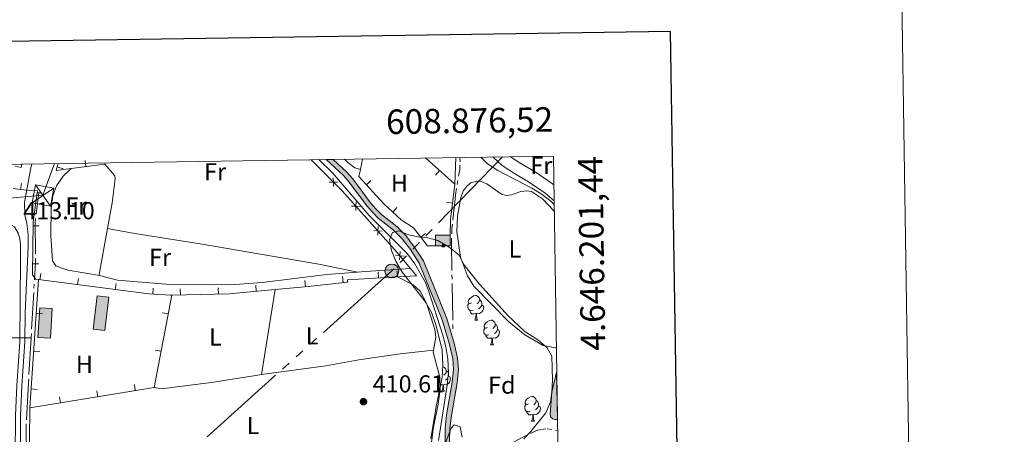
# Model space of a CAD drawing. Units: metres. Extents: x 604561 to 609060, y 643429 to 646466.
# Drawn here: x 608659 to 609060, y 646088 to 646257 of the extents above; entities that cross this region are included whole.
import ezdxf
from ezdxf.enums import TextEntityAlignment as Align

# ---------------------------------------------------------------- set-up
doc = ezdxf.new("R2010")
doc.units = ezdxf.units.M
doc.header["$MEASUREMENT"] = 0
for name, pattern in [('5aceql', [40.5, 3.5, -3.5, 30, -3.5]), ('5aceqo', [40.5, 3.5, -3.5, 30, -3.5]), ('5elect', [127.5, 75, -7.5, 7.5, -7.5, 7.5, -7.5, 7.5, -7.5]), ('DGN Style 2', [56.92363, 34.154178, -22.769452]), ('DGN Style 3', [79.693082, 56.92363000000001, -22.769452])]:
    doc.linetypes.add(name, pattern=pattern)
for name, color, linetype, lineweight in [('Carátula', 7, 'Continuous', 5), ('Edificios construcciones cerramientos', 7, 'Continuous', 0), ('Elementos auxiliares', 7, 'Continuous', 0), ('Entidades rústicas y varios', 7, 'Continuous', 0), ('Hidrografía', 7, 'Continuous', 0), ('Líneas de conducción', 7, 'Continuous', 0), ('Relieve y altimetría', 7, 'Continuous', 0), ('Rellenos', 7, 'Continuous', 5), ('Suelo Urbano', 7, 'Continuous', 0), ('Textos de rotulación', 7, 'Continuous', 0), ('Viales y ferrocarril', 7, 'Continuous', 0)]:
    doc.layers.add(name, color=color, linetype=linetype, lineweight=lineweight)
doc.styles.add('Style-arial', font='arial.shx', dxfattribs={"bigfont": 'arialbig.shx'})
doc.styles.add('Style-Arial Narrow', font='txt')
doc.styles.add('Style-font002', font='font002.shx')
doc.linetypes.add('5zonar', pattern='A,-5,[89,dgnlstyle-md2_10e.shx,S=0.08,R=0,X=0,Y=0],-5', length=10)

# ---------------------------------------------------------------- blocks, each defined once
blk = doc.blocks.new('5TME_10')
at = {"layer": 'Líneas de conducción', "color": 250, "linetype": 'Continuous', "lineweight": 0}
for p, q in [((-3.74947842140682, 3.749850205844268), (3.749478421639651, -3.749850206193514)), ((3.722634018515237, 3.776016679650638), (-3.716097027645446, -3.783970782358665))]:
    blk.add_line(p, q, dxfattribs=at)
at = {"layer": 'Líneas de conducción', "color": 250, "linetype": 'Continuous', "lineweight": 0, "flags": 128}
blk.add_lwpolyline([(-3.749850205727853, -3.749478421348613), (3.749478421639651, -3.749850206193514), (3.749850206077099, 3.749478421290405), (-3.74947842140682, 3.749850205844268), (-3.716097027645446, -3.783970782358665)], dxfattribs=at)
blk = doc.blocks.new('5PATER_11')
at = {"layer": 'Relieve y altimetría', "linetype": 'Continuous', "lineweight": 0}
h = blk.add_hatch(color=250, dxfattribs=at)
edge = h.paths.add_edge_path(flags=16)
edge.add_ellipse((1.001171767711639e-08, 1.001171767711639e-08), major_axis=(-1.095731443231309, -1.11071070076283), ratio=0.9994222409660317, start_angle=0, end_angle=360)
blk = doc.blocks.new('5PELE')
at = {"layer": 'Líneas de conducción', "linetype": 'Continuous', "lineweight": 0}
blk.add_hatch(color=9, dxfattribs=at).paths.add_polyline_path([(-2.849999999976717, 0, 0.9999999999999999), (2.849999999976717, 0, 0.9999999999999999)])
at = {"layer": 'Líneas de conducción', "color": 252, "linetype": 'Continuous', "lineweight": 0}
blk.add_circle((0, 0, -0.0001477345150533438), 2.85, dxfattribs=at)

msp = doc.modelspace()

# ---------------------------------------------------------------- hatches: boundary and pattern name
at = {"layer": 'Rellenos', "linetype": 'Continuous', "lineweight": 15}
for color, points in [(154, [(608703.9539999999, 645833.521), (608702.202, 645835.693), (608709.4380000001, 645840.6769999999), (608713.155, 645845.179), (608714.0760000001, 645846.908), (608714.7280000001, 645849.202), (608714.844, 645851.466), (608713.966, 645862.6640000001), (608714.1410000001, 645865.196), (608714.852, 645867.9369999999), (608716.0109999999, 645869.875), (608717.855, 645871.8130000001), (608728.865, 645880.048), (608730.9169999999, 645882.2550000001), (608734.186, 645888.1270000001), (608737.712, 645901.416), (608739.317, 645904.635), (608741.398, 645907.1100000001), (608749.3130000001, 645913.077), (608751.841, 645915.672), (608754.22, 645918.564), (608757.8770000001, 645923.99), (608762.6950000001, 645928.9410000001), (608769.8219999999, 645933.8870000001), (608774.777, 645937.3260000001), (608789.0630000001, 645945.5959999999), (608798.0490000001, 645952.071), (608801.4990000001, 645956.037), (608802.837, 645958.1240000001), (608805.091, 645964.977), (608806.7860000001, 645967.213), (608809.2250000001, 645969.629), (608815.8, 645975.237), (608817.6140000001, 645978.0989999999), (608818.0590000001, 645979.44), (608817.967, 645981.1680000001), (608817.3389999999, 645983.1329999999), (608810.0279999999, 645993.101), (608808.146, 645997.7150000001), (608807.7250000001, 646000.365), (608808.5819999999, 646005.5490000001), (608809.531, 646008.5590000001), (608812.354, 646013.834), (608817.081, 646020.095), (608818.24, 646022.659), (608820.315, 646030.108), (608823.213, 646045.6000000001), (608825.5260000001, 646053.496), (608828.399, 646065.7409999999), (608830.504, 646072.595), (608831.7479999999, 646078.494), (608832.335, 646084.7490000001), (608832.328, 646090.3489999999), (608832.976, 646095.7409999999), (608835.311, 646109.1470000001), (608835.781, 646114.3300000001), (608835.477, 646118.649), (608834.0989999999, 646124.544), (608831.1969999999, 646134.5190000001), (608821.754, 646157.7679999999), (608818.202, 646163.244), (608814.801, 646167.648), (608811.341, 646171.158), (608805.1100000001, 646176.094), (608802.7239999999, 646178.503), (608800.4269999999, 646181.121), (608793.236, 646190.851), (608790.909, 646193.469), (608783.808, 646200.0419999999), (608786.6710000001, 646200.085), (608792.3219999999, 646194.854), (608794.7720000001, 646192.0970000001), (608801.967, 646182.362), (608804.1699999999, 646179.851), (608806.4299999999, 646177.5689999999), (608812.663, 646172.632), (608816.2919999999, 646168.95), (608819.8160000001, 646164.388), (608823.514, 646158.686), (608833.0660000001, 646135.1680000001), (608836.0120000001, 646125.0449999999), (608837.4380000001, 646118.9450000001), (608837.764, 646114.31), (608837.2720000001, 646108.8870000001), (608834.932, 646095.453), (608834.3049999999, 646090.2309999999), (608833.96, 646080.788), (608833.463, 646072.692), (608833.4110000001, 646071.8430000001), (608831.2960000001, 646064.9569999999), (608828.4280000001, 646052.7309999999), (608826.1340000001, 646044.8999999999), (608823.2390000001, 646029.4280000001), (608821.068, 646021.632), (608819.676, 646018.554), (608814.888, 646012.212), (608812.308, 646007.3899999999), (608811.507, 646004.8489999999), (608810.764, 646000.355), (608811.054, 645998.527), (608812.666, 645994.5760000001), (608820.047, 645984.5120000001), (608820.942, 645981.713), (608821.084, 645979.033), (608820.345, 645976.804), (608818.091, 645973.2479999999), (608811.256, 645967.419), (608809.048, 645965.2309999999), (608807.784, 645963.5630000001), (608805.567, 645956.825), (608803.906, 645954.233), (608800.084, 645949.8400000001), (608790.6950000001, 645943.074), (608776.3859999999, 645934.791), (608770.3759999999, 645930.6200000001), (608764.6429999999, 645926.6410000001), (608760.2139999999, 645922.0900000001), (608756.6270000001, 645916.7679999999), (608754.077, 645913.6680000001), (608751.301, 645910.8189999999), (608743.4750000001, 645904.919), (608741.842, 645902.977), (608740.533, 645900.351), (608736.9890000001, 645886.9950000001), (608733.361, 645880.4780000001), (608730.878, 645877.807), (608719.854, 645869.561), (608719.4569999999, 645869.1440000001), (608718.4140000001, 645868.048), (608717.6470000001, 645866.7660000001), (608717.1140000001, 645864.7110000001), (608716.9739999999, 645862.6769999999), (608717.8500000001, 645851.506), (608717.706, 645848.7080000001), (608716.8740000001, 645845.78), (608715.6599999999, 645843.5009999999), (608711.4839999999, 645838.443)]), (31, [(608828.47, 646164.79), (608828.4650000001, 646169.138), (608834.392, 646169.146), (608834.3970000001, 646164.798)]), (31, [(608671.371, 646127.081), (608666.308, 646127.402), (608667.074, 646139.466), (608672.1370000001, 646139.145)])]:
    msp.add_hatch(color=color, dxfattribs=at).paths.add_polyline_path(points)
at = {"layer": 'Rellenos', "linetype": 'Continuous', "lineweight": 5}
for points in [[(608693.6059999999, 646130.19), (608688.8289999999, 646130.746), (608690.412, 646144.337), (608695.189, 646143.781)], [(608878.1669999999, 646093.885), (608877.2320000001, 646093.935), (608876.2490000001, 646094.172), (608875.4739999999, 646094.8859999999), (608875.2039999999, 646096.017), (608875.9369999999, 646105.0430000001), (608877.8700000001, 646113.2649999999)]]:
    msp.add_hatch(color=154, dxfattribs=at).paths.add_polyline_path(points)

# ---------------------------------------------------------------- linework, layer by layer
at = {"layer": 'Carátula', "color": 7, "linetype": 'Continuous', "lineweight": 30, "flags": 128}
msp.add_lwpolyline([(605369.7720000001, 646198.6660000001), (605408.2110000001, 643783.9809999999), (608962.75, 643840.564), (608924.358, 646252.25), (605369.7720000001, 646198.6660000001)], dxfattribs=at)
at = {"layer": 'Carátula', "color": 7, "linetype": 'Continuous', "lineweight": 0}
msp.add_3dface([(604605.969, 643429.3489999999), (609060.4569999999, 643496.496), (609015.692, 646466.1710000001), (604561.2039999999, 646399.024)], dxfattribs=at)
at = {"layer": 'Edificios construcciones cerramientos', "color": 250, "linetype": 'Continuous', "lineweight": 0}
for p, q in [((608693.5519999999, 646198.1089999999, 410.783), (608679.8589999999, 646196.301, 410.844)), ((608685.5415060836, 646199.5730067254, 410.8172275290991), (608685.868761378, 646197.0945184821, 410.8172275290991)), ((608693.743, 646198.6850000002, 410.783), (608693.5519999999, 646198.1089999999, 410.783)), ((608797.824, 646196.0140000001, 409.036), (608798.6510000001, 646200.2660000002, 409.036)), ((608824.3289999999, 646200.6529999999, 408.844), (608836.3, 646189.9680000001, 408.738)), ((608676.5583105746, 646196.2731437524, 410.8735413713183), (608674.1613735682, 646196.9835612266, 410.8735413713183)), ((608828.445959501, 646193.6272955162, 408.7928045521945), (608830.1107047705, 646195.492402266, 408.7928045521945)), ((608802.1119544918, 646191.4189121886, 409.0537994139623), (608800.2645939805, 646189.7344956305, 409.0537994139623)), ((608832.8718872862, 646182.5835653825, 408.9131245283064), (608835.3531493393, 646182.278051676, 408.9131245283064)), ((608812.7028181981, 646180.4188629405, 409.1260975292648), (608811.0087680244, 646178.5803325467, 409.1260975292648)), ((608824.3901038128, 646169.8585762251, 409.3785411538237), (608822.4329855687, 646168.3030415331, 409.3785411538237)), ((608820.6880000001, 646152.584, 411.0900000000001), (608818.219, 646155.5680000001, 411.062))]:
    msp.add_line(p, q, dxfattribs=at)
at = {"layer": 'Edificios construcciones cerramientos', "color": 1, "linetype": 'Continuous', "lineweight": 13}
for p, q in [((608659.5394109094, 646190.2857622388, 416.3494109377834), (608659.2417075739, 646187.8035509818, 416.3494109377834)), ((608666.8605350894, 646172.8967053968, 415.3546378611873), (608664.3606903331, 646172.9245656391, 415.3546378611873)), ((608666.6878255138, 646157.3998148213, 415.0966574491817), (608664.1879807573, 646157.4276750637, 415.0966574491817)), ((608805.0288819899, 646154.1894665267, 413.0662140178876), (608805.1719490986, 646151.6935635232, 413.0662140178876)), ((608812.8085895772, 646154.6354113212, 412.9262140492531), (608812.9519906244, 646152.1395274817, 412.9262140492531)), ((608663.04, 646098.619, 413.118), (608666.5009999999, 646151.0449999999, 412.88)), ((608667.4212799184, 646153.4457581772, 414.9786117422022), (608667.0963695787, 646150.9669614388, 414.9786117422022)), ((608682.7847754525, 646151.4319752497, 414.5815181749444), (608682.4598651128, 646148.9531785112, 414.5815181749444)), ((608775.1430923621, 646150.5959996153, 413.0070628789174), (608775.372411635, 646148.1065392981, 413.0070628789174)), ((608790.512257348, 646152.2467703109, 413.2084040406093), (608790.7820539848, 646149.7613709922, 413.2084040406093)), ((608820.6880000001, 646152.584, 412.788), (608812.9080000002, 646152.1370000001, 412.927)), ((608698.1482709863, 646149.4181923224, 414.1844246076867), (608697.8233606468, 646146.9393955837, 414.1844246076867)), ((608713.3503958446, 646147.5332791558, 413.7128591867178), (608713.1941516402, 646145.038166383, 413.7128591867178)), ((608724.3253771269, 646147.1967917883, 413.2244201074894), (608724.3940859302, 646144.6977361466, 413.2244201074894)), ((608739.8193283638, 646147.6227810404, 413.3019329263492), (608739.8880371668, 646145.1237253987, 413.3019329263492)), ((608755.109831817, 646148.7509523458, 413.2109921487366), (608755.3390430528, 646146.261482079, 413.2109921487366)), ((608720.912, 646144.6020000001, 412.642), (608713.6640000001, 646106.9140000001, 412.433)), ((608668.0871408181, 646137.1197539987, 412.9424692677713), (608665.5925708581, 646137.2844376792, 412.9424692677713)), ((608716.9933820833, 646137.4637122182, 412.5997961433558), (608719.4483944837, 646136.9915744057, 412.5997961433558)), ((608667.066112475, 646121.653578927, 413.0126815606628), (608664.5715425147, 646121.8182626076, 413.0126815606628)), ((608714.0661710503, 646122.2428610298, 412.5153884300673), (608716.5211834507, 646121.7707232169, 412.5153884300673)), ((608713.6640000001, 646106.9140000001, 412.433), (608663.04, 646098.619, 413.118)), ((608666.0450841316, 646106.1874038555, 413.0828938535543), (608663.5505141716, 646106.3520875359, 413.0828938535543)), ((608690.3177645316, 646105.6219388449, 412.7434310629637), (608690.7220114865, 646103.1548384416, 412.7434310629637)), ((608705.6124235407, 646108.1280465506, 412.5364770209879), (608706.0166704955, 646105.6609461473, 412.5364770209879)), ((608675.0231055226, 646103.1158311393, 412.9503851049395), (608675.4273524776, 646100.648730736, 412.9503851049395))]:
    msp.add_line(p, q, dxfattribs=at)
at = {"layer": 'Edificios construcciones cerramientos', "color": 250, "linetype": 'Continuous', "lineweight": 0, "extrusion": (0.004887526937730114, -0.002481279045062365, 0.99998497755453), "elevation": 1782.383694766568, "flags": 128}
msp.add_lwpolyline([(608670.5808467666, 646202.7128472608), (608664.4407832522, 646201.902844767), (608665.3017583059, 646204.8078537098)], dxfattribs=at)
at = {"layer": 'Edificios construcciones cerramientos', "color": 250, "linetype": 'Continuous', "lineweight": 0, "flags": 128}
for points, elevation in [([(608785.0324894385, 646190.8174703305), (608786.7825732836, 646190.8218332254), (608788.5326571288, 646190.8261961206)], 411.1957421928652), ([(608786.7782103887, 646192.5719170707), (608786.7825732836, 646190.8218332254), (608786.7869361788, 646189.0717493803)], 411.1957421928652), ([(608796.0871275046, 646182.7025355576), (608795.9884888903, 646180.9552282223), (608795.8898502758, 646179.2079208873)], 411.1336460078969), ([(608794.241181555, 646181.0538668368), (608795.9884888903, 646180.9552282223), (608797.7357962253, 646180.8565896079)], 411.1336460078969), ([(608803.2337923101, 646170.9852137526), (608804.9810996451, 646170.8865751382), (608806.7284069804, 646170.7879365239)], 411.0616954748585), ([(608805.0797382595, 646172.6338824732), (608804.9810996451, 646170.8865751382), (608804.8824610309, 646169.1392678029)], 411.0616954748585), ([(608814.0832394336, 646162.5123712833), (608813.918028736, 646160.770097503), (608813.7528180387, 646159.0278237227)], 411.0137531719991), ([(608812.1757549559, 646160.9353082003), (608813.918028736, 646160.770097503), (608815.6603025165, 646160.6048868056)], 411.0137531719991)]:
    msp.add_lwpolyline(points, dxfattribs=dict(at, elevation=elevation))
at = {"layer": 'Edificios construcciones cerramientos', "color": 250, "linetype": 'Continuous', "lineweight": 0, "extrusion": (0.299899423335212, -0.01520393768810073, 0.9538496611950877), "elevation": 173154.8978702139, "flags": 128}
msp.add_lwpolyline([(676187.6142010833, -548662.8962786596), (676173.1841011255, -548661.8073116222), (676166.7223021891, -548662.0037919137)], dxfattribs=at)
at = {"layer": 'Edificios construcciones cerramientos', "color": 51, "linetype": 'Continuous', "lineweight": 13, "extrusion": (0.075195922637615, -0.04093072702786626, 0.9963283840198713), "elevation": 19742.59105429634, "flags": 128}
msp.add_lwpolyline([(858606.9866395638, -224956.624628907), (858610.8031572741, -224954.5338485345), (858613.6437917817, -224959.7549592973)], dxfattribs=at)
at = {"layer": 'Edificios construcciones cerramientos', "color": 51, "linetype": 'Continuous', "lineweight": 13, "extrusion": (0.07519592263724588, -0.04093072702736145, 0.99632838401992), "elevation": 19742.59105439783, "flags": 128}
msp.add_lwpolyline([(858613.6437910774, -224959.7549619756), (858609.8272733667, -224961.8457423481), (858606.9866388596, -224956.6246315853)], dxfattribs=at)
at = {"layer": 'Edificios construcciones cerramientos', "color": 1, "linetype": 'Continuous', "lineweight": 13, "extrusion": (-0.01118282802994508, 0.2296538874108993, 0.9732081156434705), "elevation": 141984.5348075817, "flags": 128}
msp.add_lwpolyline([(-639469.0262854825, -599181.3538072173), (-639450.2074881952, -599180.5187559257), (-639426.8168924542, -599181.0276153065)], dxfattribs=at)
at = {"layer": 'Edificios construcciones cerramientos', "color": 5, "linetype": 'Continuous', "lineweight": 0, "extrusion": (-0.004738699875420679, 0.01144066029082113, 0.9999233250682779), "elevation": 4919.931085341768, "flags": 128}
msp.add_lwpolyline([(608683.947320513, 646116.7448164735), (608685.5296013636, 646130.336706015), (608690.3066851532, 646129.7806696245), (608688.7244043023, 646116.1887800829), (608683.947320513, 646116.7448164735)], dxfattribs=at)
at = {"layer": 'Edificios construcciones cerramientos', "color": 51, "linetype": 'Continuous', "lineweight": 13, "extrusion": (0.02325135455092543, -0.003879515845571456, 0.9997221233264528), "elevation": 12060.6232940327, "flags": 128}
msp.add_lwpolyline([(737488.9666133142, -493882.6094263024), (737500.9921786431, -493881.3791939985), (737501.5088042595, -493886.4273886238), (737489.4832389303, -493887.6576209272), (737488.9666133142, -493882.6094263024)], dxfattribs=at)
at = {"layer": 'Edificios construcciones cerramientos', "color": 250, "linetype": 'Continuous', "lineweight": 0}
for points in [[(608818.219, 646155.5680000001, 411.062), (608812.692, 646162.253, 411), (608790.3200000002, 646187.3019999999, 411.1790000000001), (608777.8540000002, 646199.706, 411.238), (608777.5680000001, 646199.9480000001, 411.238)], [(608828.47, 646164.79, 409.4240000000001), (608825.253, 646164.7550000001, 409.3640000000001), (608819.4350000002, 646172.0750000001, 409.394), (608814.456, 646175.4040000001, 409.1550000000001), (608807.419, 646181.888, 409.096), (608797.247, 646193.044, 409.036), (608797.824, 646196.0140000001, 409.036)]]:
    msp.add_polyline3d(points, dxfattribs=at)
at = {"layer": 'Edificios construcciones cerramientos', "color": 1, "linetype": 'Continuous', "lineweight": 13}
for points in [[(608666.0050000001, 646186.4510000001, 416.075), (608666.118, 646187.287, 416.1240000000001), (608661.858, 646187.49, 416.332), (608661.7560000002, 646187.5020000001, 416.3330000000001), (608658.0789999999, 646187.9430000001, 416.3570000000001), (608656.1969999999, 646188.169, 416.37)], [(608666.5009999999, 646151.0449999999, 414.9940000000001), (608665.4210000001, 646151.1869999999, 415.022), (608664.138, 646152.9430000001, 415.022), (608664.3770000001, 646174.388, 415.379), (608666.0050000001, 646186.4510000001, 416.075)], [(608720.912, 646144.6020000001, 413.207), (608720.3829999999, 646144.588, 413.205), (608711.5360000001, 646145.142, 413.83), (608666.5009999999, 646151.0449999999, 414.9940000000001)], [(608812.9080000002, 646152.1370000001, 412.927), (608792.5140000001, 646150.9680000001, 413.294), (608792.5750000001, 646149.956, 413.235), (608776.463, 646148.2069999999, 412.996), (608763.0560000001, 646146.9720000002, 413.132)]]:
    msp.add_polyline3d(points, dxfattribs=at)
for points in [[(608828.47, 646164.79, 410.675), (608834.3970000001, 646164.798, 410.228), (608834.392, 646169.146, 410.407), (608828.4650000001, 646169.138, 410.854)], [(608666.3080000001, 646127.402, 415.084), (608671.371, 646127.081, 414.9650000000001), (608672.1370000001, 646139.145, 414.9940000000001), (608667.074, 646139.466, 415.113)]]:
    msp.add_3dface(points, dxfattribs=at)
at = {"layer": 'Edificios construcciones cerramientos', "color": 1, "linetype": 'Continuous', "lineweight": 0}
msp.add_3dface([(608688.8289999999, 646130.746, 412.194), (608693.6059999999, 646130.19, 412.223), (608695.189, 646143.7810000001, 412.075), (608690.412, 646144.3370000002, 412.046)], dxfattribs=at)
at = {"layer": 'Elementos auxiliares', "color": 250, "linetype": 'Continuous', "lineweight": 0}
msp.add_3dface([(605457.6599999999, 643836.3100000002), (605423.3700000001, 646149.3999999999), (608876.52, 646201.44), (608911.9600000001, 643888.3800000001)], dxfattribs=at)
at = {"layer": 'Entidades rústicas y varios', "color": 92, "linetype": 'Continuous', "lineweight": 0, "extrusion": (0.001284100431566913, 0.02964063672510939, 0.9995597949800761), "elevation": 20343.63421772591, "flags": 128}
msp.add_lwpolyline([(-580297.5649217569, -671638.8751851543), (-580297.564921757, -671627.9881950285)], dxfattribs=at)
at = {"layer": 'Entidades rústicas y varios', "color": 92, "linetype": 'Continuous', "lineweight": 0, "extrusion": (0.5508191588566828, -0.0928740073061712, 0.8294411811595261), "elevation": 275608.8358370406, "flags": 128}
msp.add_lwpolyline([(738381.8779394435, -408508.7445977931), (738362.8830923584, -408508.4366818817), (738362.4670873338, -408508.7034229909)], dxfattribs=at)
at = {"layer": 'Entidades rústicas y varios', "color": 92, "linetype": 'Continuous', "lineweight": 0, "flags": 128}
for points in [[(608830.9709999999, 646164.3800000001), (608831.4060000001, 646165.54), (608831.426, 646165.8189999999)], [(608830.9709999999, 646164.3800000001), (608832.0959999999, 646164.3800000001)], [(608831.7120000002, 646165.652), (608831.7660000002, 646165.1799999999), (608831.8810000002, 646164.78), (608832.0959999999, 646164.3800000001)], [(608843.1740000001, 646141.5310000001), (608842.6440000001, 646141.2660000002), (608842.1140000002, 646141.321), (608841.8489999999, 646141.6910000001), (608841.794, 646142.1159999999), (608841.9539999999, 646142.6359999999), (608842.4340000001, 646143.2309999999), (608843.0689999999, 646143.7609999999), (608843.969, 646144.3459999999), (608844.7139999999, 646144.5060000002), (608845.1390000001, 646144.4510000001), (608845.669, 646144.1359999999), (608846.199, 646143.551), (608846.3589999999, 646142.9110000001), (608846.2490000001, 646142.061), (608845.824, 646141.5310000001), (608845.4040000001, 646141.1059999999)], [(608846.3589999999, 646142.9110000001), (608846.834, 646142.5959999999), (608847.149, 646141.956), (608847.3090000001, 646141.6359999999), (608847.3090000001, 646141.0560000001), (608847.3090000001, 646140.6310000002), (608846.939, 646139.9410000001), (608846.5190000001, 646139.4610000001), (608846.0390000001, 646139.0410000001)], [(608843.7590000001, 646138.4510000001), (608843.334, 646138.2910000001), (608842.7490000001, 646138.351), (608842.274, 646138.561), (608841.8489999999, 646138.986), (608841.6340000001, 646139.571), (608841.6340000001, 646139.9909999999), (608841.689, 646140.5760000001), (608842.1140000002, 646141.2660000002)], [(608845.0190000001, 646137.1560000001), (608844.1290000001, 646137.071), (608843.284, 646137.071), (608842.8589999999, 646137.5009999999), (608842.5390000001, 646137.976), (608842.5390000001, 646138.2910000001)], [(608847.3090000001, 646140.6310000002), (608847.7640000001, 646140.3810000002), (608848.1089999999, 646139.7660000002), (608847.9990000001, 646139.0410000001), (608847.7890000001, 646138.4010000001), (608847.2039999999, 646137.6610000001), (608846.409, 646137.1810000001), (608845.5590000001, 646137.2860000001), (608845.1290000001, 646137.1560000001)], [(608844.4739999999, 646134.4709999999), (608844.909, 646135.6310000002), (608845.0190000001, 646137.1560000001), (608845.1290000001, 646137.1560000001), (608845.1640000001, 646136.571), (608845.199, 646135.8859999999), (608845.2690000001, 646135.271), (608845.3840000001, 646134.871), (608845.5989999999, 646134.4709999999)], [(608844.4739999999, 646134.4709999999), (608845.5989999999, 646134.4709999999)], [(608849.649, 646131.496), (608849.119, 646131.2309999999), (608848.5889999999, 646131.2860000001), (608848.324, 646131.6560000001), (608848.2690000001, 646132.081), (608848.429, 646132.601), (608848.909, 646133.196), (608849.544, 646133.726), (608850.4439999999, 646134.311), (608851.189, 646134.4709999999), (608851.6140000002, 646134.4160000001), (608852.1440000001, 646134.101), (608852.6740000001, 646133.5160000002), (608852.834, 646132.8759999999), (608852.7239999999, 646132.0260000001), (608852.2990000001, 646131.496), (608851.8790000001, 646131.071)], [(608850.2339999999, 646128.4160000001), (608849.8090000001, 646128.2560000002), (608849.2239999999, 646128.3160000001), (608848.7490000001, 646128.5260000001), (608848.324, 646128.9510000001), (608848.1089999999, 646129.5360000001), (608848.1089999999, 646129.956), (608848.1640000001, 646130.5410000001), (608848.5889999999, 646131.2309999999)], [(608853.784, 646130.5959999999), (608854.2390000002, 646130.3459999999), (608854.584, 646129.7309999999), (608854.4739999999, 646129.0060000002), (608854.2640000001, 646128.3659999999), (608853.679, 646127.6259999999), (608852.8840000001, 646127.146), (608852.034, 646127.2509999999), (608851.6040000002, 646127.121)], [(608852.834, 646132.8759999999), (608853.3090000001, 646132.561), (608853.6240000001, 646131.9210000001), (608853.784, 646131.601), (608853.784, 646131.021), (608853.784, 646130.5959999999), (608853.4140000001, 646129.9060000001), (608852.994, 646129.426), (608852.5140000001, 646129.0060000002)], [(608851.494, 646127.121), (608850.6040000002, 646127.0360000001), (608849.7590000001, 646127.0360000001), (608849.334, 646127.466), (608849.0140000001, 646127.9410000001), (608849.0140000001, 646128.2560000002)], [(608850.949, 646124.436), (608851.3840000001, 646125.5959999999), (608851.494, 646127.121), (608851.6040000002, 646127.121), (608851.6390000001, 646126.5360000001), (608851.6740000001, 646125.851), (608851.744, 646125.236), (608851.8589999999, 646124.8360000001), (608852.074, 646124.436)], [(608850.949, 646124.436), (608852.074, 646124.436)], [(608831.405, 646115.398), (608831.6359999999, 646115.368), (608832.1660000001, 646115.0530000001), (608832.696, 646114.4680000001), (608832.8559999999, 646113.828), (608832.746, 646112.9780000001), (608832.321, 646112.4480000001), (608831.9010000001, 646112.023)], [(608832.8559999999, 646113.828), (608833.331, 646113.513), (608833.646, 646112.8729999999), (608833.8060000001, 646112.5530000001), (608833.8060000001, 646111.973), (608833.8060000001, 646111.548), (608833.436, 646110.858), (608833.0160000002, 646110.378), (608832.5360000001, 646109.9580000001)], [(608833.8060000001, 646111.548), (608834.2609999999, 646111.298), (608834.6059999999, 646110.6830000001), (608834.496, 646109.9580000001), (608834.2860000001, 646109.3180000001), (608833.7010000001, 646108.578), (608832.9060000001, 646108.098), (608832.0560000001, 646108.203), (608831.6259999999, 646108.0730000001)], [(608831.5160000002, 646108.0730000001), (608830.6259999999, 646107.9880000001), (608830.5600000002, 646107.9880000001)], [(608830.9709999999, 646105.388), (608831.4060000001, 646106.548), (608831.5160000002, 646108.0730000001), (608831.6259999999, 646108.0730000001), (608831.6610000001, 646107.4880000001), (608831.696, 646106.8030000001), (608831.7660000002, 646106.1880000001), (608831.8810000002, 646105.788), (608832.0959999999, 646105.388)], [(608830.9709999999, 646105.388), (608832.0959999999, 646105.388)], [(608866.3620000001, 646100.3080000001), (608865.8319999999, 646100.0430000002), (608865.3019999999, 646100.098), (608865.037, 646100.4680000001), (608864.9820000001, 646100.8929999999), (608865.142, 646101.413), (608865.622, 646102.0079999999), (608866.257, 646102.538), (608867.1570000001, 646103.1229999999), (608867.902, 646103.2830000002), (608868.3270000002, 646103.2280000001), (608868.8570000001, 646102.913), (608869.3870000001, 646102.328), (608869.547, 646101.6880000001), (608869.4369999999, 646100.838), (608869.0120000001, 646100.3080000001), (608868.592, 646099.8829999999)], [(608869.547, 646101.6880000001), (608870.0220000001, 646101.3729999999), (608870.3370000002, 646100.733), (608870.497, 646100.413), (608870.497, 646099.8330000001), (608870.497, 646099.4080000002), (608870.1270000001, 646098.7180000001), (608869.7069999999, 646098.2380000001), (608869.2270000001, 646097.8180000001)], [(608866.9469999999, 646097.2280000001), (608866.5220000001, 646097.0680000001), (608865.9369999999, 646097.128), (608865.4620000002, 646097.338), (608865.037, 646097.763), (608864.8219999999, 646098.348), (608864.8219999999, 646098.7679999999), (608864.8770000001, 646099.3530000001), (608865.3019999999, 646100.0430000002)], [(608870.497, 646099.4080000002), (608870.9520000002, 646099.1580000002), (608871.297, 646098.5430000002), (608871.1869999999, 646097.8180000001), (608870.9770000001, 646097.1780000001), (608870.392, 646096.4380000001), (608869.5970000001, 646095.9580000001), (608868.747, 646096.0630000001), (608868.317, 646095.9330000001)], [(608868.2069999999, 646095.9330000001), (608867.317, 646095.848), (608866.4720000001, 646095.848), (608866.047, 646096.2779999999), (608865.7270000001, 646096.753), (608865.7270000001, 646097.0680000001)], [(608867.662, 646093.2479999999), (608868.0970000001, 646094.4080000002), (608868.2069999999, 646095.9330000001), (608868.317, 646095.9330000001), (608868.3520000001, 646095.348), (608868.3870000001, 646094.663), (608868.4569999999, 646094.048), (608868.5719999999, 646093.648), (608868.787, 646093.2479999999)], [(608867.662, 646093.2479999999), (608868.787, 646093.2479999999)]]:
    msp.add_lwpolyline(points, dxfattribs=at)
at = {"layer": 'Entidades rústicas y varios', "color": 92, "linetype": 'Continuous', "lineweight": 0, "extrusion": (-0.07621142628248662, 0.9842217589079142, 0.159685152084346), "elevation": 589627.0558439383, "flags": 128}
msp.add_lwpolyline([(-656864.0320979175, -94963.19417895075), (-656867.3238348023, -94963.18708795914), (-656885.7362327718, -94962.49318377789)], dxfattribs=at)
at = {"layer": 'Entidades rústicas y varios', "color": 92, "linetype": 'Continuous', "lineweight": 0, "extrusion": (0.002800760337001845, 0.01756973905170013, 0.9998417174789167), "elevation": 13468.5760535806, "flags": 128}
msp.add_lwpolyline([(-499455.9145604174, -733763.7815275246), (-499455.9145604174, -733798.9667289738)], dxfattribs=at)
at = {"layer": 'Entidades rústicas y varios', "color": 92, "linetype": 'Continuous', "lineweight": 0, "extrusion": (-0.3877944233712027, 0.006990956881253118, 0.9217193779692824), "elevation": -231138.7531925027, "flags": 128}
msp.add_lwpolyline([(-656964.5360194157, 550351.4943799839), (-656938.2125552731, 550351.7238457422), (-656930.0811934439, 550353.1057968265)], dxfattribs=at)
at = {"layer": 'Entidades rústicas y varios', "color": 92, "linetype": 'Continuous', "lineweight": 0}
for points in [[(608693.5519999999, 646198.1089999999, 410.872), (608697.638, 646193.378, 410.693), (608697.848, 646192.1270000001, 410.633), (608696.611, 646182.297, 410.663), (608694.6980000001, 646171.8180000001, 410.759)], [(608797.824, 646196.0140000001, 408.678), (608795.4990000001, 646196.6359999999, 408.618), (608792.726, 646198.8659999999, 408.618), (608791.3459999999, 646200.1560000001, 408.609)], [(608679.8589999999, 646196.301, 410.752), (608676.5560000001, 646193.2280000001, 411.168), (608673.8810000002, 646189.2930000002, 411.168), (608672.4269999999, 646185.2110000001, 411.168), (608671.689, 646180.2949999999, 411.168), (608671.5850000001, 646168.9169999999, 411.168), (608672.2830000002, 646158.672, 411.0490000000001), (608673.6259999999, 646156.5590000001, 411.0490000000001), (608675.9809999999, 646155.669, 411.02), (608678.5730000001, 646154.868, 410.99), (608691.4369999999, 646152.6830000001, 410.871)], [(608877.72, 646123.091, 408.942), (608877.3729999999, 646123.125, 408.9290000000001), (608872.338, 646124.101, 409.197), (608864.8859999999, 646128.4099999999, 408.9580000000001), (608858.385, 646133.8219999999, 408.988), (608844.0390000001, 646148.338, 409.1670000000001), (608841.5020000001, 646152.534, 409.1670000000001), (608838.6030000001, 646160.0959999999, 409.4940000000001), (608837.189, 646170.6390000001, 409.4050000000001), (608837.4790000002, 646176.8940000001, 409.286), (608838.8090000001, 646184.4909999999, 409.375), (608839.9369999999, 646187.3520000001, 409.346), (608841.3049999999, 646189.3489999999, 409.286), (608842.9110000001, 646190.5730000001, 409.2560000000001), (608845.2039999999, 646191.2309999999, 409.226), (608847.081, 646191.0549999999, 409.197), (608849.4350000002, 646190.0750000001, 409.197), (608855.398, 646185.913, 409.1670000000001), (608857.4240000001, 646185.409, 409.137), (608859.3890000001, 646185.6200000001, 409.137), (608863.2590000001, 646186.996, 409.137), (608865.7309999999, 646187.297, 409.137), (608867.638, 646186.942, 409.1670000000001), (608872.0800000001, 646183.939, 409.1670000000001), (608876.8640000002, 646178.949, 409.1670000000001)], [(608694.6980000001, 646171.8180000001, 410.759), (608705.8700000001, 646169.777, 410.2220000000001), (608732.473, 646165.5530000001, 410.044), (608780.8250000001, 646157.2479999999, 410.342), (608796.571, 646154.0040000001, 410.06)], [(608691.4369999999, 646152.6830000001, 410.782), (608698.6780000001, 646150.757, 410.663), (608718.4269999999, 646149.0850000001, 410.484), (608736.865, 646148.842, 410.1860000000001), (608746.5449999999, 646149.0630000001, 409.978), (608757.743, 646149.7930000002, 409.769), (608784.0680000001, 646153.044, 410.038), (608796.571, 646154.0040000001, 410.06)], [(608827.6240000001, 646122.213, 410.62), (608828.642, 646127.4680000001, 410.466), (608828.192, 646130.632, 410.496), (608824.7890000001, 646141.3870000001, 410.913), (608822.1390000001, 646146.2239999999, 411.032), (608819.3430000001, 646148.9010000001, 411.122), (608812.9080000002, 646152.1370000001, 411.151)], [(608747.152, 646071.4839999999, 411.928), (608751.5719999999, 646072.263, 411.658), (608776.361, 646077.5460000001, 411.122), (608786.1140000002, 646079.048, 410.913), (608791.7350000001, 646079.4280000001, 410.883), (608801.9369999999, 646079.1810000001, 410.794), (608810.2779999999, 646078.5220000001, 410.5850000000001), (608817.3890000001, 646078.3080000001, 410.556), (608819.8090000001, 646078.6089999999, 410.556), (608822.1540000001, 646079.3189999999, 410.556), (608824.051, 646080.0290000001, 410.615), (608826.0590000001, 646081.9680000001, 410.675), (608826.986, 646085.2830000002, 410.675), (608827.5009999999, 646090.0860000001, 410.675), (608829.5719999999, 646100.1410000002, 410.615), (608830.3090000001, 646106.2110000001, 410.5850000000001), (608830.2280000001, 646111.125, 410.615), (608827.459, 646121.3600000001, 410.645), (608827.6240000001, 646122.213, 410.62)], [(608827.6240000001, 646122.213, 410.6190000000001), (608813.9990000001, 646120.6680000002, 410.7970000000001), (608797.1740000001, 646118.1880000001, 411.274), (608783.774, 646115.788, 411.3330000000001), (608757.5179999999, 646112.2309999999, 411.634)], [(608757.5179999999, 646112.2309999999, 411.634), (608755.1850000002, 646111.915, 411.661), (608736.9450000002, 646109.024, 411.9890000000001), (608716.5090000001, 646106.4650000001, 412.0180000000001), (608713.6640000001, 646106.9140000001, 411.9290000000001)]]:
    msp.add_polyline3d(points, dxfattribs=at)
at = {"layer": 'Entidades rústicas y varios', "color": 92, "linetype": '5zonar', "lineweight": 0, "ltscale": 0.5}
for points in [[(608826.5009999999, 646086.054, 414.416), (608828.6580000002, 646099.162, 415.995), (608831.233, 646111.1089999999, 416.144), (608831.4330000001, 646116.0950000001, 416.4990000000001), (608831.1030000001, 646122.142, 416.693), (608828.763, 646132.1939999999, 417.544), (608826.939, 646137.314, 417.603), (608824.55, 646141.69, 417.693), (608821.328, 646145.6769999999, 417.782), (608814.8840000001, 646154.038, 416.591), (608812.436, 646158.2339999999, 415.548), (608810.494, 646162.8180000001, 415.152), (608809.6540000001, 646167.226, 414.8930000000001), (608810.9010000001, 646170.176, 414.8930000000001), (608813.551, 646170.9539999999, 414.952), (608816.9780000001, 646169.3800000001, 415.548), (608821.298, 646168.432, 415.608), (608825.29, 646168.05, 415.697), (608829.372, 646167.013, 416.144), (608834.0220000001, 646164.3090000001, 416.2030000000001), (608838.1370000001, 646160.9790000002, 416.2030000000001), (608839.929, 646157.288, 416.2030000000001), (608843.027, 646153.3640000002, 416.2030000000001), (608846.4620000002, 646149.105, 416.2030000000001), (608858.0660000001, 646136.1640000001, 416.2030000000001), (608864.925, 646129.8289999999, 416.2030000000001), (608870.172, 646126.3810000002, 416.233), (608873.9539999999, 646123.121, 416.288), (608875.929, 646119.717, 416.5610000000001), (608876.121, 646109.9770000001, 416.68), (608875.9310000001, 646104.9880000001, 416.853), (608875.4169999999, 646101.1300000001, 416.9480000000001), (608873.3999999999, 646096.554, 416.9480000000001), (608867.392, 646088.997, 417.0970000000001), (608864.4770000001, 646085.925, 417.127)], [(608839.3370000002, 646086.726, 417.484), (608838.557, 646090.9550000001, 416.978), (608836.1140000002, 646091.726, 416.471), (608834.865, 646090.324, 416.2630000000001), (608832.2520000001, 646083.619, 415.31)]]:
    msp.add_polyline3d(points, dxfattribs=at)
at = {"layer": 'Hidrografía', "color": 142, "linetype": 'Continuous', "lineweight": 0, "elevation": 408.452, "flags": 128}
msp.add_lwpolyline([(608878.1669999999, 646093.885), (608877.8700000001, 646113.2649999999), (608875.9369999999, 646105.0430000002), (608875.2039999999, 646096.017), (608875.4739999999, 646094.8859999999), (608876.2490000001, 646094.172), (608877.2320000001, 646093.9350000002)], close=True, dxfattribs=at)
at = {"layer": 'Hidrografía', "color": 170, "linetype": 'Continuous', "lineweight": 13}
for points in [[(608833.9600000001, 646080.788, 408.975), (608834.3049999999, 646090.2309999999, 408.916), (608834.932, 646095.453, 409.005), (608837.2720000001, 646108.8870000001, 409.0350000000001), (608837.7640000001, 646114.3100000002, 409.005), (608837.4380000001, 646118.9450000002, 408.976), (608836.0120000001, 646125.0449999999, 408.976), (608833.0660000001, 646135.1680000002, 408.827), (608823.5140000001, 646158.686, 409.2730000000001), (608819.8160000001, 646164.388, 409.214), (608816.2919999999, 646168.9500000001, 409.154), (608812.663, 646172.632, 409.1840000000001), (608806.4299999999, 646177.5689999999, 409.154), (608804.1699999999, 646179.851, 409.065), (608801.967, 646182.3620000001, 409.005), (608794.7720000001, 646192.0970000002, 408.916), (608792.3219999999, 646194.8540000002, 408.976), (608786.6710000001, 646200.0850000001, 408.976), (608783.8080000001, 646200.0419999999, 408.976), (608790.909, 646193.469, 408.976), (608793.236, 646190.851, 408.916), (608800.4269999999, 646181.121, 409.005), (608802.7239999999, 646178.503, 409.065), (608805.1100000001, 646176.094, 409.154), (608811.341, 646171.1580000002, 409.1840000000001), (608814.801, 646167.648, 409.154), (608818.2020000002, 646163.244, 409.214), (608821.7540000001, 646157.7679999999, 409.2730000000001), (608831.1969999999, 646134.5190000001, 408.827), (608834.0989999999, 646124.544, 408.976), (608835.4770000001, 646118.649, 408.976), (608835.7810000001, 646114.3300000001, 409.005), (608835.311, 646109.1470000001, 409.0350000000001), (608832.976, 646095.7409999999, 409.005), (608832.328, 646090.3489999999, 408.916), (608832.3350000001, 646084.7490000001, 408.737)], [(608831.7479999999, 646078.494, 408.678), (608832.3350000001, 646084.7490000001, 408.737), (608832.328, 646090.3489999999, 408.916), (608832.976, 646095.7409999999, 409.005), (608835.311, 646109.1470000001, 409.0350000000001), (608835.7810000001, 646114.3300000001, 409.005), (608835.4770000001, 646118.649, 408.976), (608834.0989999999, 646124.544, 408.976), (608831.1969999999, 646134.5190000001, 408.827), (608821.7540000001, 646157.7679999999, 409.2730000000001), (608818.2020000002, 646163.244, 409.214), (608814.801, 646167.648, 409.154), (608811.341, 646171.1580000002, 409.1840000000001), (608805.1100000001, 646176.094, 409.154), (608802.7239999999, 646178.503, 409.065), (608800.4269999999, 646181.121, 409.005), (608793.236, 646190.851, 408.916), (608790.909, 646193.469, 408.976), (608783.8080000001, 646200.0419999999, 408.976)], [(608786.6710000001, 646200.0850000001, 408.976), (608792.3219999999, 646194.8540000002, 408.976), (608794.7720000001, 646192.0970000002, 408.916), (608801.967, 646182.3620000001, 409.005), (608804.1699999999, 646179.851, 409.065), (608806.4299999999, 646177.5689999999, 409.154), (608812.663, 646172.632, 409.1840000000001), (608816.2919999999, 646168.9500000001, 409.154), (608819.8160000001, 646164.388, 409.214), (608823.5140000001, 646158.686, 409.2730000000001), (608833.0660000001, 646135.1680000002, 408.827), (608836.0120000001, 646125.0449999999, 408.976), (608837.4380000001, 646118.9450000002, 408.976), (608837.7640000001, 646114.3100000002, 409.005), (608837.2720000001, 646108.8870000001, 409.0350000000001), (608834.932, 646095.453, 409.005), (608834.3049999999, 646090.2309999999, 408.916), (608833.9600000001, 646080.788, 408.975), (608833.463, 646072.692, 408.651)]]:
    msp.add_polyline3d(points, dxfattribs=at)
at = {"layer": 'Hidrografía', "color": 5, "linetype": '5aceql', "lineweight": 0, "ltscale": 0.5}
for points in [[(608835.5179999999, 646130.9550000001, 408.493), (608834.9650000001, 646166.1599999999, 408.1960000000001), (608835.1660000001, 646171.8489999999, 408.1360000000001), (608836.7849999999, 646186.5349999999, 407.808), (608837.314, 646189.7990000001, 407.777), (608838.321, 646196.0090000001, 407.719), (608838.4950000001, 646199.1370000001, 407.719), (608838.4269999999, 646200.865, 407.719)], [(608557.233, 646124.6310000002, 416.103), (608564.9469999999, 646124.551, 414.7030000000001), (608649.801, 646127.2239999999, 412.8860000000001), (608663.5009999999, 646127.243, 412.028)], [(608840.0750000001, 646072.8189999999, 408.68), (608853.973, 646081.2370000001, 408.531), (608864.0930000001, 646086.7309999999, 408.144), (608869.659, 646089.3300000001, 408.1140000000001), (608871.773, 646089.869, 408.1140000000001), (608874.007, 646090.0800000001, 408.1140000000001), (608878.2370000001, 646089.368, 408.1840000000001)]]:
    msp.add_polyline3d(points, dxfattribs=at)
at = {"layer": 'Hidrografía', "color": 5, "linetype": '5aceqo', "lineweight": 0, "ltscale": 0.5}
for points in [[(608663.5009999999, 646127.243, 412.028), (608665.2649999999, 646157.9610000001, 411.842), (608665.1240000001, 646174.253, 411.574), (608666.6869999999, 646186.4070000001, 411.455)], [(608661.973, 646033.672, 413.212), (608662.3659999999, 646052.399, 413.033), (608662.3540000002, 646062.0190000001, 412.914), (608660.9180000002, 646066.6939999999, 412.914), (608660.763, 646070.983, 412.914), (608661.7690000001, 646076.315, 412.854), (608661.423, 646090.314, 412.557), (608662.4410000001, 646108.7810000001, 412.14), (608663.5009999999, 646127.243, 412.028)]]:
    msp.add_polyline3d(points, dxfattribs=at)
at = {"layer": 'Hidrografía', "color": 142, "linetype": 'Continuous', "lineweight": 0}
msp.add_polyline3d([(608878.1669999999, 646093.885, 408.486), (608877.2320000001, 646093.9350000002, 408.512), (608876.2490000001, 646094.172, 408.4820000000001), (608875.4739999999, 646094.8859999999, 408.452), (608875.2039999999, 646096.017, 408.452), (608875.9369999999, 646105.0430000002, 408.452), (608877.8700000001, 646113.2649999999, 408.452)], dxfattribs=at)
at = {"layer": 'Líneas de conducción', "color": 6, "linetype": '5elect', "lineweight": 0, "ltscale": 0.5}
for points in [[(608855.804, 646201.1270000001, 410.642), (608810.619, 646154.523, 410.567), (608663.4340000001, 646022.3090000001, 413.442), (608523.3400000001, 645885.538, 416.296), (608413.0900000001, 645780.716, 415.6380000000001), (608287.6100000001, 645665.6529999999, 416.575), (608286.544, 645664.6120000001, 416.819)], [(608673.1020000001, 646198.3740000001, 411.586), (608668.2910000001, 646185.5109999999, 411.866), (608531.0149999999, 646172.648, 418.658), (608521.021, 646155.2139999999, 418.339)]]:
    msp.add_polyline3d(points, dxfattribs=at)
at = {"layer": 'Relieve y altimetría', "color": 30, "linetype": 'Continuous', "lineweight": 0, "elevation": 410, "flags": 128}
for points in [[(608780.798, 646199.997), (608786.4909999999, 646194.6170000001), (608801.328, 646177.108), (608817.0330000002, 646161.4909999999), (608820.0120000001, 646157.4920000001), (608824.1830000001, 646150.078), (608825.662, 646146.564), (608831.4569999999, 646128.3729999999), (608832.7150000001, 646123.53), (608833.5249999999, 646118.588), (608833.7370000001, 646112.855), (608833.118, 646106.932), (608829.6660000001, 646085.378)], [(608846.9920000001, 646200.9950000001), (608849.696, 646198.3370000002), (608853.8219999999, 646195.513), (608867.7420000001, 646188.3640000002), (608871.5390000001, 646186.0800000001), (608875.5249999999, 646183.0900000001), (608876.8219999999, 646181.6910000001)]]:
    msp.add_lwpolyline(points, dxfattribs=at)
at = {"layer": 'Rellenos', "color": 170, "linetype": 'Continuous', "lineweight": 15, "flags": 128}
msp.add_lwpolyline([(608833.96, 646080.788), (608834.3049999999, 646090.2309999999), (608834.932, 646095.453), (608837.2720000001, 646108.8870000001), (608837.764, 646114.31), (608837.4380000001, 646118.9450000001), (608836.0120000001, 646125.0449999999), (608833.0660000001, 646135.1680000001), (608823.514, 646158.686), (608819.8160000001, 646164.388), (608816.2919999999, 646168.95), (608812.663, 646172.632), (608806.4299999999, 646177.5689999999), (608804.1699999999, 646179.851), (608801.967, 646182.362), (608794.7720000001, 646192.0970000001), (608792.3219999999, 646194.854), (608786.6710000001, 646200.085), (608783.808, 646200.0419999999), (608790.909, 646193.469), (608793.236, 646190.851), (608800.4269999999, 646181.121), (608802.7239999999, 646178.503), (608805.1100000001, 646176.094), (608811.341, 646171.158), (608814.801, 646167.648), (608818.202, 646163.244), (608821.754, 646157.7679999999), (608831.1969999999, 646134.5190000001), (608834.0989999999, 646124.544), (608835.477, 646118.649), (608835.781, 646114.3300000001), (608835.311, 646109.1470000001), (608832.976, 646095.7409999999), (608832.328, 646090.3489999999), (608832.335, 646084.7490000001)], dxfattribs=at)
at = {"layer": 'Rellenos', "color": 1, "linetype": 'Continuous', "lineweight": 15, "flags": 128}
for points in [[(608828.47, 646164.79), (608834.3970000001, 646164.798), (608834.392, 646169.146), (608828.4650000001, 646169.138)], [(608666.308, 646127.402), (608671.371, 646127.081), (608672.1370000001, 646139.145), (608667.074, 646139.466)]]:
    msp.add_lwpolyline(points, close=True, dxfattribs=at)
at = {"layer": 'Rellenos', "color": 1, "linetype": 'Continuous', "lineweight": 5, "flags": 128}
msp.add_lwpolyline([(608688.8289999999, 646130.746), (608693.6059999999, 646130.19), (608695.189, 646143.781), (608690.412, 646144.337)], close=True, dxfattribs=at)
at = {"layer": 'Rellenos', "color": 142, "linetype": 'Continuous', "lineweight": 5, "flags": 128}
msp.add_lwpolyline([(608878.1669999999, 646093.885), (608877.8700000001, 646113.2649999999), (608875.9369999999, 646105.0430000001), (608875.2039999999, 646096.017), (608875.4739999999, 646094.8859999999), (608876.2490000001, 646094.172), (608877.2320000001, 646093.935)], close=True, dxfattribs=at)
at = {"layer": 'Suelo Urbano', "color": 1, "linetype": 'Continuous', "lineweight": 0, "extrusion": (0.01769580192169217, 0.02527684759343724, 0.999523856428693), "elevation": 27517.38759874936, "flags": 128}
msp.add_lwpolyline([(-128014.5910973864, -878003.1438948067), (-128016.8563037464, -878004.1161695345), (-128016.2921934667, -878005.4125358376)], dxfattribs=at)
at = {"layer": 'Viales y ferrocarril', "color": 1, "linetype": 'DGN Style 2', "lineweight": 0, "extrusion": (0.1799173016816356, -0.4104363234178922, 0.8939640870721838), "elevation": -155340.3271303413, "flags": 128}
msp.add_lwpolyline([(816887.351957856, 310798.7162305035), (816887.959317107, 310798.3658924664), (816888.6254048984, 310797.9843140944)], dxfattribs=at)
at = {"layer": 'Viales y ferrocarril', "color": 250, "linetype": 'DGN Style 3', "lineweight": 0}
for points in [[(608663.8659999999, 646198.2350000001, 412.757), (608663.3049999999, 646195.898, 412.841), (608660.8200000002, 646182.4310000001, 413.079), (608660.9909999999, 646177.4340000001, 412.961), (608661.815, 646173.855, 412.9000000000001), (608662.297, 646169.5660000001, 412.692), (608662.3400000001, 646164.5660000001, 412.5470000000001), (608661.098, 646137.4569999999, 412.539)], [(608851.9010000001, 646201.0680000001, 410.642), (608852.101, 646200.8019999999, 410.642), (608855.5930000001, 646197.645, 410.642), (608860.669, 646194.3250000001, 410.791), (608866.4450000002, 646190.8700000001, 410.493), (608873.213, 646186.2679999999, 410.344), (608876.8, 646183.1340000001, 410.403)], [(608633.3800000001, 646174.3019999999, 413.81), (608643.743, 646174.6840000001, 413.516), (608652.023, 646174.4569999999, 413.188), (608654.317, 646173.8640000002, 413.099), (608656.7320000001, 646172.497, 412.95), (608658.2540000001, 646170.027, 412.83), (608658.9720000001, 646167.645, 412.771), (608659.1540000001, 646165.2919999999, 412.652), (608659.192, 646159.1570000001, 412.443), (608658.909, 646125.648, 412.592), (608657.6830000001, 646107.74, 412.642), (608657.132, 646095.473, 413.069), (608656.9620000002, 646066.2540000001, 413.694), (608656.895, 646049.396, 413.635), (608656.155, 646023.4520000002, 414.171), (608655.899, 646011.6399999999, 414.043)]]:
    msp.add_polyline3d(points, dxfattribs=at)
at = {"layer": 'Viales y ferrocarril', "color": 250, "linetype": 'Continuous', "lineweight": 0}
for points in [[(608859.017, 646201.176, 410.656), (608863.2320000001, 646198.4199999999, 410.791), (608869.0449999999, 646194.9430000001, 410.493), (608876.1699999999, 646190.0970000002, 410.344), (608876.7000000001, 646189.6329999999, 410.3520000000001)], [(608661.098, 646137.4569999999, 412.539), (608660.9979999999, 646125.567, 412.592), (608659.7690000001, 646107.621, 412.642), (608659.2209999999, 646095.4199999999, 413.069), (608659.051, 646066.243, 413.694), (608658.9839999999, 646049.3620000001, 413.635), (608658.244, 646023.399, 414.171), (608657.5590000001, 645991.7609999999, 413.83), (608657.8999999999, 645975.1130000001, 413.7610000000001), (608659.4850000001, 645956.2640000001, 413.853), (608659.699, 645946.392, 413.781), (608659.061, 645936.084, 413.724), (608658.0009999999, 645930.9369999999, 413.755), (608656.263, 645925.4539999999, 413.873)]]:
    msp.add_polyline3d(points, dxfattribs=at)

# ---------------------------------------------------------------- block references
at = {"layer": 'Líneas de conducción', "color": 250, "linetype": 'Continuous', "lineweight": 0, "rotation": 79.63990897710089}
msp.add_blockref('5TME_10', (608668.365, 646185.3459999999, 411.8520000000001), dxfattribs=at)
at = {"layer": 'Líneas de conducción', "color": 9, "linetype": 'Continuous', "lineweight": 0}
msp.add_blockref('5PELE', (608810.619, 646154.523, 410.567), dxfattribs=at)
at = {"layer": 'Relieve y altimetría', "color": 250, "linetype": 'Continuous', "lineweight": 0}
msp.add_blockref('5PATER_11', (608799.067, 646101.165, 410.6140000000001), dxfattribs=at)

# ---------------------------------------------------------------- texts
at = {"layer": 'Carátula', "color": 7, "linetype": 'Continuous', "lineweight": 0, "style": 'Style-font002'}
msp.add_text('608.876,52', height=9.999996, rotation=0.8633990957247422, dxfattribs=at).set_placement((608876.5102604134, 646211.4399346565), align=Align.RIGHT)
msp.add_text('4.646.201,44', height=10.000002, rotation=90.87779978076738, dxfattribs=at).set_placement((608886.520179059, 646201.4100142592), align=Align.TOP_RIGHT)
at = {"layer": 'Entidades rústicas y varios', "color": 92, "linetype": 'Continuous', "lineweight": 0}
for s, style, p in [('Fr', 'Style-Arial Narrow', (608738.5605157064, 646195.040001, 409.772)), ('Fr', 'Style-Arial Narrow', (608871.6235157063, 646197.648001, 410.831)), ('H', 'Style-Arial Narrow', (608813.7222170257, 646190.415001, 408.843)), ('Fr', 'Style-Arial Narrow', (608681.9575157063, 646181.055001, 410.918)), ('L', 'Style-Arial Narrow', (608860.8181597836, 646163.4910009999, 409.1670000000001)), ('Fr', 'Style-Arial Narrow', (608716.1185157064, 646160.1020010001, 410.282)), ('L', 'Style-Arial Narrow', (608738.6641597835, 646127.5830010001, 411.108)), ('L', 'Style-Arial Narrow', (608778.1291597836, 646128.0080009999, 411.108)), ('H', 'Style-Arial Narrow', (608685.2742170256, 646116.4070010001, 412.29)), ('Fd', 'Style-arial', (608855.4986197745, 646107.925001, 409.18)), ('L', 'Style-Arial Narrow', (608754.0141597836, 646091.4410010001, 411.649))]:
    msp.add_text(s, height=7.000002000000001, dxfattribs=dict(at, style=style)).set_placement(p, align=Align.MIDDLE_CENTER)
at = {"layer": 'Textos de rotulación', "color": 250, "linetype": 'Continuous', "lineweight": 0, "style": 'Style-arial'}
for s, p in [('413.10', (608660.3130000001, 646175.6329999999, 413.099)), ('410.61', (608802.817, 646104.915, 410.6140000000001))]:
    msp.add_text(s, height=7.000002000000001, dxfattribs=at).set_placement(p)

doc.saveas('drawing.dxf')
